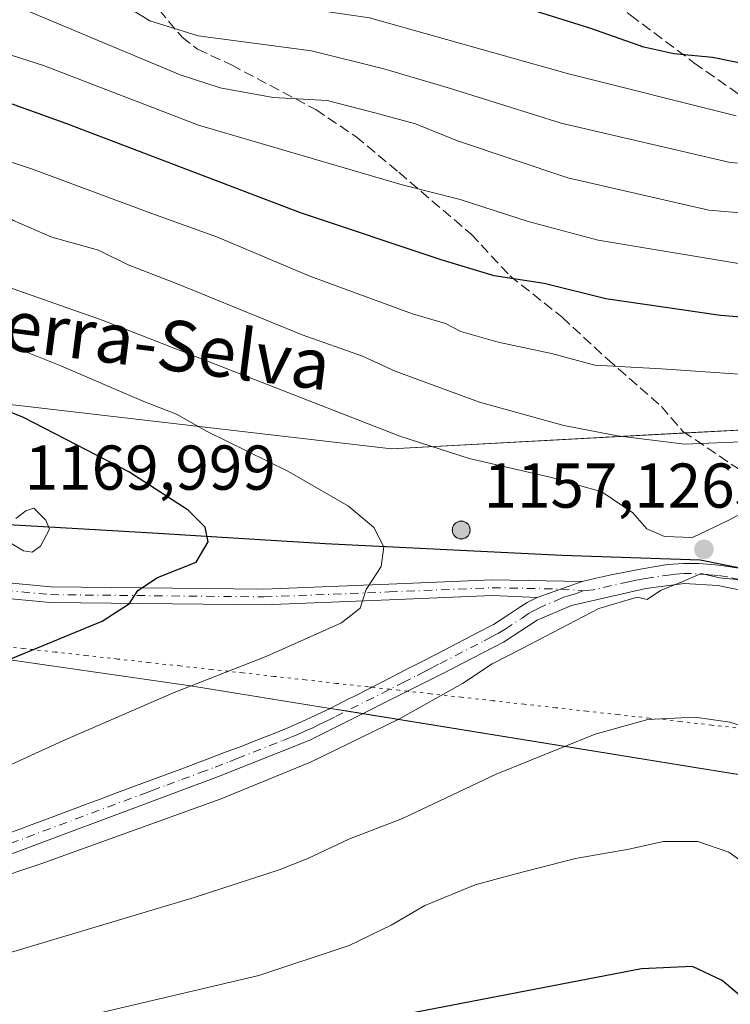
# Model space of a CAD drawing. Units: metres. Extents: x 655879 to 659358, y 4700126 to 4702489.
# Drawn here: x 656572 to 656685, y 4700341 to 4700497 of the extents above; entities that cross this region are included whole.
import ezdxf
from ezdxf.enums import TextEntityAlignment as Align

# ---------------------------------------------------------------- set-up
doc = ezdxf.new("R2010")
doc.units = ezdxf.units.M
doc.header["$MEASUREMENT"] = 0
for name, pattern in [('DGN Style 3', [2.307223458686699, 1.648016756204785, -0.6592067024819142]), ('DGN Style 4', [2.6384748266838614, 1.318413404963828, -0.6592067024819142, 0.001648016756204785, -0.6592067024819142]), ('DGN Style 5', [1.1536117293433497, 0.4944050268614355, -0.6592067024819142])]:
    doc.linetypes.add(name, pattern=pattern)
for name, color, linetype, lineweight in [('Aerogenerador Cxs', 7, 'Continuous', 0), ('Arbolado forestal CxS', 92, 'Continuous', 0), ('Comarca', 135, 'Continuous', 13), ('Comarca CxS', 21, 'Continuous', 0), ('Comunidad autónoma', 142, 'Continuous', 30), ('Comunidad Autónoma CxS', 142, 'Continuous', 0), ('Curva de nivel maestra', 30, 'Continuous', 30), ('Curva de nivel normal', 30, 'Continuous', 0), ('Instalación de energía eléctrica Cxs', 135, 'Continuous', 0), ('Matorral CxS', 135, 'Continuous', 0), ('Municipio', 91, 'Continuous', 13), ('Municipio CxS', 4, 'Continuous', 0), ('Núcleo urbano CxS', 7, 'Continuous', 0), ('Pista no pavimentada Cxs', 111, 'Continuous', 0), ('Pista no pavimentada eje', 91, 'DGN Style 4', 0), ('Provincia', 7, 'Continuous', 0), ('Provincia CxS', 1, 'Continuous', 0), ('Punto de cota en construcción elevada', 7, 'Continuous', 0), ('Punto de cota en terreno', 7, 'Continuous', 0), ('Rótulo de punto de cota en construcción', 7, 'Continuous', 0), ('Senda', 7, 'DGN Style 3', 0), ('Texto cartográfico', 7, 'Continuous', 0), ('Vía pecuaria eje', 92, 'DGN Style 5', 0)]:
    doc.layers.add(name, color=color, linetype=linetype, lineweight=lineweight)
doc.styles.add('Style-Arial', font='txt')

# ---------------------------------------------------------------- blocks, each defined once
blk = doc.blocks.new('*U7')
at = {"layer": 'Matorral CxS', "color": 135, "linetype": 'Continuous', "lineweight": 0}
blk.add_polyline3d([(655948.3519000001, 4700418.4507, 1118.256500000003), (656323.0027000001, 4700431.150699999, 1111.992899999997), (656599.2281, 4700391.463099999, 1120.854300000006), (656824.6536999998, 4700354.9505, 1122.439199999993)], dxfattribs=at)
blk = doc.blocks.new('*U11')
at = {"layer": 'Núcleo urbano CxS', "color": 7, "linetype": 'Continuous', "lineweight": 0}
blk.add_polyline3d([(656824.6536999998, 4700354.9505, 1122.439199999993), (656599.2281, 4700391.463099999, 1120.854300000006), (656323.0027000001, 4700431.150699999, 1111.992899999997), (655948.3519000001, 4700418.4507, 1118.256500000003), (655923.9126000004, 4700417.036800001, 1115.050499999998), (655922.5180000003, 4700479.426999999, 1114.266199999998), (655929.2500999998, 4700479.830900001, 1114.935599999997), (655974.8667000001, 4700479.830700001, 1119.841100000005), (656032.7648999998, 4700478.0759, 1123.714300000007), (656080.8651000002, 4700474.2753, 1127.643299999996), (656115.2260999996, 4700490.356899999, 1121.231100000005), (656162.5970999999, 4700486.8475, 1118.920199999993), (656213.4773000004, 4700485.092700001, 1115.556599999996), (656278.3932999996, 4700481.583500001, 1113.823300000004), (656346.8183000004, 4700472.810500001, 1116.488400000002), (656408.2253000002, 4700472.8103, 1118.661399999997), (656446.8239000002, 4700458.7739, 1125.656000000003), (656495.9495000001, 4700442.983300001, 1130.502600000007), (656555.6020999998, 4700437.719500001, 1126.179699999993), (656631.0449000001, 4700428.9465, 1115.350200000001), (656695.9611000001, 4700432.4553, 1108.257400000002)], dxfattribs=at)
blk = doc.blocks.new('5PATER')
at = {"layer": 'Punto de cota en terreno', "linetype": 'Continuous', "lineweight": 0}
h = blk.add_hatch(color=51, dxfattribs=at)
edge = h.paths.add_edge_path()
edge.add_ellipse((0, 0), major_axis=(-0.1095731443231308, -0.1110710700762829), ratio=0.9994222409660322, start_angle=0, end_angle=360)
blk = doc.blocks.new('5PANOT')
at = {"layer": 'Punto de cota en terreno', "linetype": 'Continuous', "lineweight": 0}
h = blk.add_hatch(color=1, dxfattribs=at)
edge = h.paths.add_edge_path()
edge.add_arc((0, 0), 0.1559999991919335, 270, 630)

msp = doc.modelspace()

# ---------------------------------------------------------------- linework, layer by layer
at = {"layer": 'Aerogenerador Cxs', "color": 7, "linetype": 'Continuous', "lineweight": 0}
msp.add_polyline3d([(656642.0811999999, 4700417.506999999, 1140.356199999995), (656642.3243000006, 4700417.4857, 1141.024799999999), (656642.5599999997, 4700417.422599999, 1141.349799999996), (656642.7812000001, 4700417.319399999, 1140.714999999997), (656642.9811000006, 4700417.179500001, 1140.215100000001), (656643.1536999998, 4700417.006899999, 1139.866299999994), (656643.2936000006, 4700416.807, 1139.679499999998), (656643.3968000002, 4700416.5858, 1139.6587), (656643.4599000001, 4700416.350099999, 1139.803799999994), (656643.4812000003, 4700416.107000001, 1140.107399999994), (656643.4599000001, 4700415.8639, 1140.558300000004), (656643.3968000002, 4700415.6282, 1141.139800000004), (656643.2936000006, 4700415.407000001, 1141.832800000004), (656643.1536999998, 4700415.2071, 1142.613500000007), (656642.9811000006, 4700415.034499999, 1143.458499999993), (656642.7812000001, 4700414.8946, 1144.341100000005), (656642.5599999997, 4700414.791400001, 1145.236099999995), (656642.3243000006, 4700414.7283, 1145.231199999995), (656642.0811999999, 4700414.707000001, 1144.851899999994), (656641.8381000003, 4700414.7283, 1144.404500000004), (656641.6024000002, 4700414.791400001, 1143.893599999996), (656641.3811999997, 4700414.8946, 1143.326199999996), (656641.1813000003, 4700415.034499999, 1142.714099999997), (656641.0087000001, 4700415.2071, 1142.072100000005), (656640.8688000003, 4700415.407000001, 1141.420400000003), (656640.7655999997, 4700415.6282, 1140.781199999998), (656640.7024999997, 4700415.8639, 1140.180699999997), (656640.6812000005, 4700416.107000001, 1139.644700000005), (656640.7024999997, 4700416.350099999, 1139.198999999993), (656640.7655999997, 4700416.5858, 1138.865999999995), (656640.8688000003, 4700416.807, 1138.664399999994), (656641.0087000001, 4700417.006899999, 1138.605800000005), (656641.1813000003, 4700417.179500001, 1138.695600000006), (656641.3811999997, 4700417.319399999, 1138.931100000002), (656641.6024000002, 4700417.422599999, 1139.301500000002), (656641.8381000003, 4700417.4857, 1139.789999999994)], close=True, dxfattribs=at)
msp.add_polyline3d([(656642.0811999999, 4700417.506999999, 1140.356199999995), (656642.3243000006, 4700417.4858, 1141.024600000004), (656642.5599999997, 4700417.422599999, 1141.349799999996), (656642.7812000001, 4700417.319499999, 1140.714900000006), (656642.9811000006, 4700417.179500001, 1140.215100000001), (656643.1535999998, 4700417.006899999, 1139.866699999999), (656643.2936000006, 4700416.807, 1139.679499999998), (656643.3967000004, 4700416.585899999, 1139.658899999995), (656643.4599000001, 4700416.350099999, 1139.803799999994), (656643.4812000003, 4700416.107000001, 1140.107399999994), (656643.4599000001, 4700415.8639, 1140.558300000004), (656643.3967000004, 4700415.6282, 1141.140100000004), (656643.2936000006, 4700415.407000001, 1141.832800000004), (656643.1535999998, 4700415.2071, 1142.613899999997), (656642.9811000006, 4700415.034600001, 1143.458299999999), (656642.7812000001, 4700414.8946, 1144.341100000005), (656642.5599999997, 4700414.7915, 1145.236000000004), (656642.3243000006, 4700414.7283, 1145.231199999995), (656642.0811999999, 4700414.707000001, 1144.851899999994), (656641.8381000003, 4700414.7283, 1144.404500000004), (656641.6023000004, 4700414.7915, 1143.893299999996), (656641.3811999997, 4700414.8946, 1143.326199999996), (656641.1813000003, 4700415.034600001, 1142.713900000002), (656641.0087000001, 4700415.2071, 1142.072100000005), (656640.8687000005, 4700415.407000001, 1141.420199999993), (656640.7655999997, 4700415.6282, 1140.781199999998), (656640.7023999998, 4700415.8639, 1140.180500000002), (656640.6812000005, 4700416.107000001, 1139.644700000005), (656640.7023999998, 4700416.350099999, 1139.198699999994), (656640.7655999997, 4700416.585899999, 1138.8658), (656640.8687000005, 4700416.807, 1138.664199999999), (656641.0087000001, 4700417.006899999, 1138.605800000005), (656641.1813000003, 4700417.179500001, 1138.695600000006), (656641.3811999997, 4700417.319499999, 1138.930900000007), (656641.6023000004, 4700417.422599999, 1139.301300000007), (656641.8381000003, 4700417.4858, 1139.789799999999), (656642.0811999999, 4700417.506999999, 1140.356199999995)], dxfattribs=at)
at = {"layer": 'Arbolado forestal CxS', "color": 92, "linetype": 'Continuous', "lineweight": 0}
for points in [[(656695.9611000001, 4700432.4553, 1108.257400000002), (656631.0449000001, 4700428.9465, 1115.350200000001), (656555.6020999998, 4700437.719500001, 1126.179699999993), (656495.9495000001, 4700442.983300001, 1130.502600000007), (656446.8239000002, 4700458.7739, 1125.656000000003), (656408.2253000002, 4700472.8103, 1118.661399999997), (656346.8183000004, 4700472.810500001, 1116.488400000002), (656278.3932999996, 4700481.583500001, 1113.823300000004), (656213.4773000004, 4700485.092700001, 1115.556599999996), (656162.5970999999, 4700486.8475, 1118.920199999993), (656115.2260999996, 4700490.356899999, 1121.231100000005), (656080.8651000002, 4700474.2753, 1127.643299999996), (656090.5314999997, 4700498.474300001, 1116.524699999994), (656091.4757000003, 4700519.2301, 1104.346799999999), (656085.8151000004, 4700546.5891, 1086.746400000004), (656084.8722999999, 4700564.515100001, 1076.6054), (656083.9285000004, 4700584.327099999, 1063.9231), (656073.5519000003, 4700607.9123, 1047.439899999998), (656064.1173, 4700643.763300001, 1026.596399999995)], [(657075.2188999997, 4700342.0459, 1122.256599999993), (657076.6842999998, 4700369.291300001, 1113.041599999997), (657043.3491000002, 4700376.3093, 1117.592000000004), (656955.6249000002, 4700386.8367, 1128.059599999993), (656897.7269000001, 4700393.8551, 1125.454400000003), (656832.8108999999, 4700407.8915, 1119.545800000007), (656764.3859000001, 4700414.9099, 1116.786699999997), (656695.9611000001, 4700432.4553, 1108.257400000002), (656631.0449000001, 4700428.9465, 1115.350200000001), (656555.6020999998, 4700437.719500001, 1126.179699999993), (656495.9495000001, 4700442.983300001, 1130.502600000007), (656446.8239000002, 4700458.7739, 1125.656000000003), (656408.2253000002, 4700472.8103, 1118.661399999997), (656346.8183000004, 4700472.810500001, 1116.488400000002), (656278.3932999996, 4700481.583500001, 1113.823300000004), (656213.4773000004, 4700485.092700001, 1115.556599999996), (656162.5970999999, 4700486.8475, 1118.920199999993), (656115.2260999996, 4700490.356899999, 1121.231100000005), (656080.8651000002, 4700474.2753, 1127.643299999996)]]:
    msp.add_polyline3d(points, dxfattribs=at)
at = {"layer": 'Comarca', "color": 135, "linetype": 'Continuous', "lineweight": 13, "flags": 128}
msp.add_lwpolyline([(656723.6960000022, 4700402.580100001), (656679.8870000015, 4700411.3241), (656657.9830000015, 4700412.070100001), (656620.5229999999, 4700413.915100002), (656602.5460000009, 4700415.020099999), (656594.0620000011, 4700415.541099999), (656587.7630000011, 4700415.928099999), (656552.0770000014, 4700417.964100001), (656518.5500000003, 4700420.0761), (656485.8010000013, 4700425.3981), (656453.4500000004, 4700430.224099998), (656420.4930000014, 4700437.829100001), (656391.6409999998, 4700444.434100002), (656360.6339999997, 4700450.8351), (656327.4929999999, 4700452.835100003), (656297.3140000015, 4700453.794100001), (656264.9850000006, 4700454.423100002), (656234.289, 4700455.618100001), (656205.2260000019, 4700457.382099999), (656172.792000002, 4700457.370100002)], dxfattribs=at)
at = {"layer": 'Comarca CxS', "color": 21, "linetype": 'Continuous', "lineweight": 0, "flags": 128}
msp.add_lwpolyline([(656723.6959999994, 4700402.58005), (656679.8870000008, 4700411.324050002), (656657.9830000009, 4700412.070050002), (656620.5229999993, 4700413.915050001), (656602.5460000003, 4700415.020049999), (656594.0620000005, 4700415.541049998), (656587.7630000005, 4700415.928049999), (656552.0769999988, 4700417.964050001), (656518.5499999997, 4700420.07605), (656485.8010000007, 4700425.398049999), (656453.4500000001, 4700430.22405), (656420.4930000008, 4700437.829050001), (656391.6409999992, 4700444.434050002), (656360.6339999991, 4700450.835050002), (656327.4929999993, 4700452.835050002), (656297.314000001, 4700453.794050001), (656264.9850000001, 4700454.423050002), (656234.2889999994, 4700455.618050002), (656205.2259999991, 4700457.38205), (656172.7920000014, 4700457.370050001)], dxfattribs=at)
at = {"layer": 'Comunidad autónoma', "color": 142, "linetype": 'Continuous', "lineweight": 30, "flags": 128}
msp.add_lwpolyline([(656723.6960000022, 4700402.580100001), (656679.8870000015, 4700411.3241), (656657.9830000015, 4700412.070100001), (656620.5229999999, 4700413.915100002), (656602.5460000009, 4700415.020099999), (656594.0620000011, 4700415.541099999), (656587.7630000011, 4700415.928099999), (656552.0770000014, 4700417.964100001), (656518.5500000003, 4700420.0761), (656485.8010000013, 4700425.3981), (656453.4500000004, 4700430.224099998), (656420.4930000014, 4700437.829100001), (656391.6409999998, 4700444.434100002), (656360.6339999997, 4700450.8351), (656327.4929999999, 4700452.835100003), (656297.3140000015, 4700453.794100001), (656264.9850000006, 4700454.423100002), (656234.289, 4700455.618100001), (656205.2260000019, 4700457.382099999), (656172.792000002, 4700457.370100002)], dxfattribs=at)
at = {"layer": 'Comunidad Autónoma CxS', "color": 142, "linetype": 'Continuous', "lineweight": 0, "flags": 128}
msp.add_lwpolyline([(656723.6959999994, 4700402.58005), (656679.8870000008, 4700411.324050002), (656657.9830000009, 4700412.070050002), (656620.5229999993, 4700413.915050001), (656602.5460000003, 4700415.020049999), (656594.0620000005, 4700415.541049998), (656587.7630000005, 4700415.928049999), (656552.0769999988, 4700417.964050001), (656518.5499999997, 4700420.07605), (656485.8010000007, 4700425.398049999), (656453.4500000001, 4700430.22405), (656420.4930000008, 4700437.829050001), (656391.6409999992, 4700444.434050002), (656360.6339999991, 4700450.835050002), (656327.4929999993, 4700452.835050002), (656297.314000001, 4700453.794050001), (656264.9850000001, 4700454.423050002), (656234.2889999994, 4700455.618050002), (656205.2259999991, 4700457.38205), (656172.7920000014, 4700457.370050001)], dxfattribs=at)
at = {"layer": 'Curva de nivel maestra', "color": 30, "linetype": 'Continuous', "lineweight": 30, "flags": 128}
for points, elevation in [([(656688.8899999997, 4700489.460100001), (656681.8399999999, 4700490.880100001), (656675.7300000006, 4700491.4801), (656671, 4700492.520099999), (656662.4500000002, 4700495.550100001), (656644.8399999999, 4700501.040100001), (656638.25, 4700503.390100001), (656634.1299999999, 4700504.3201), (656628.2100000001, 4700505.9101), (656623.7699999996, 4700506.300100001), (656614.54, 4700505.780099999), (656604.4000000004, 4700507.380100001), (656592.1200000001, 4700512.780099999), (656583.0300000003, 4700518.3201), (656578.0300000003, 4700522.380100001), (656574.3499999996, 4700524.4001), (656561.9600000001, 4700527.7301), (656532.6299999999, 4700534.0801), (656516.6299999999, 4700536.860099999), (656495.79, 4700540.7501), (656470.9299999997, 4700545.620100001)], 1075), ([(656709.0599999997, 4700447.9801), (656683.1200000001, 4700450.040100001), (656664.9500000002, 4700452.690099999), (656655.2300000006, 4700455.110099999), (656647.2999999998, 4700456.3201), (656638.8799999999, 4700458.880100001), (656616.6200000001, 4700466.3101), (656579.6100000005, 4700480.380100001), (656562.9000000004, 4700486.4001), (656548.4199999999, 4700490.100099999), (656517.54, 4700496.040100001), (656472.4800000006, 4700503.6801)], 1100), ([(656486.4100000003, 4700371.360099999), (656494.4800000006, 4700371.5601), (656506.5999999996, 4700372.9801), (656519.3700000001, 4700376.530099999), (656544.29, 4700386.390100001), (656559.9600000001, 4700392.130100001), (656567.1100000005, 4700394.270099999), (656585.2000000002, 4700401.670100001), (656589.5599999997, 4700404.4901), (656590.8600000005, 4700406.540100001), (656593.9900000002, 4700408.5801), (656600.0800000001, 4700411.020099999), (656602.0199999996, 4700414.2401), (656601.5199999996, 4700416.540100001), (656598.8099999997, 4700419.2301), (656589.4400000004, 4700425.340100001), (656572.7800000003, 4700433.9001), (656556.9500000002, 4700440.2601), (656536.8200000003, 4700446.9101), (656529.4000000004, 4700448.640100001), (656523.6299999999, 4700449.210100001), (656507.7800000003, 4700452.690099999), (656475.5899999999, 4700457.6601)], 1125), ([(656686.8200000003, 4700341.9301), (656683.3799999999, 4700344.800100001), (656678.6900000004, 4700347.020099999), (656670.6200000001, 4700346.6801), (656629.5099999999, 4700338.7601)], 1100)]:
    msp.add_lwpolyline(points, dxfattribs=dict(at, elevation=elevation))
at = {"layer": 'Curva de nivel normal', "color": 30, "linetype": 'Continuous', "lineweight": 0, "flags": 128}
for points, elevation in [([(656685.6200000001, 4700481.630100001), (656659.0599999997, 4700488.300100001), (656627.5700000003, 4700497.140100001), (656610.54, 4700499.630100001), (656599.7699999996, 4700502.100099999), (656592.0599999997, 4700506.1601), (656587.7000000002, 4700508.2401), (656585.3399999999, 4700508.4301), (656581.7100000001, 4700509.920100001), (656570.9600000001, 4700515.530099999), (656556.4400000004, 4700520.350099999), (656529.4699999997, 4700526.370100001), (656493.6299999999, 4700533.170100001), (656481.7000000002, 4700536.1501), (656477.75, 4700536.840100001)], 1080), ([(656706.1699999999, 4700472.6501), (656684.6699999999, 4700474.2401), (656657.8899999997, 4700480.470100001), (656640.3700000001, 4700485.9801), (656629.8200000003, 4700489.0701), (656618.3600000005, 4700491.940099999), (656600.4100000003, 4700494.3201), (656592.75, 4700496.6601), (656586.0199999996, 4700500.9301), (656573.5300000003, 4700506.7301), (656559.1699999999, 4700511.9001), (656544.5800000001, 4700515.540100001), (656531.79, 4700518.610099999), (656521.4900000002, 4700520.0101), (656513.0599999997, 4700521.800100001), (656507.3099999997, 4700523.7301), (656500.4800000006, 4700524.0001), (656488.9800000006, 4700525.540100001), (656484.7100000001, 4700526.780099999), (656481.5999999996, 4700529.120100001), (656478.0300000003, 4700529.880100001)], 1085), ([(656705.5599999997, 4700464.6801), (656681.2699999996, 4700466.7301), (656658.9600000001, 4700471.8301), (656641.4800000006, 4700477.720100001), (656634.8399999999, 4700480.390100001), (656627.6200000001, 4700482.360099999), (656620.8600000005, 4700484.0601), (656612.2999999998, 4700484.540100001), (656603.8799999999, 4700486.0701), (656597.5800000001, 4700488.1601), (656571.8499999996, 4700498.9001), (656551.1100000005, 4700505.620100001), (656527.9000000004, 4700510.610099999), (656517.2999999998, 4700512.530099999), (656511.4600000001, 4700514.030099999), (656506.0599999997, 4700514.620100001), (656494.5599999997, 4700516.790100001), (656474.5499999998, 4700520.140100001)], 1090), ([(656688.2000000002, 4700457.920100001), (656663.7699999996, 4700461.960100001), (656652.6500000004, 4700464.940099999), (656641.9299999997, 4700468.420100001), (656632.7400000002, 4700470.710100001), (656600.4800000006, 4700480.200099999), (656575.9000000004, 4700489.590100001), (656552.3899999997, 4700497.090100001), (656527.0800000001, 4700502.770099999), (656515.5300000003, 4700505.5701), (656508.7000000002, 4700506.1801), (656502.3600000005, 4700507.2601), (656493.8799999999, 4700508.440099999), (656476.6500000004, 4700511.5801)], 1095), ([(656698.4100000003, 4700439.920100001), (656673.7699999996, 4700441.610099999), (656663.2300000006, 4700442.170100001), (656656.3799999999, 4700444.040100001), (656647.9000000004, 4700445.840100001), (656642.0300000003, 4700447.540100001), (656639.5999999996, 4700448.780099999), (656634.3700000001, 4700450.300100001), (656618.0899999999, 4700456.290100001), (656603.4800000006, 4700462.470100001), (656592.9000000004, 4700466.270099999), (656574.2000000002, 4700473.220100001), (656553.0999999996, 4700480.100099999), (656531.9600000001, 4700484.940099999), (656515.7699999996, 4700487.920100001), (656509.1100000005, 4700489.290100001), (656498.4100000003, 4700490.640100001), (656479.6900000004, 4700493.920100001), (656470.1900000004, 4700496.420100001)], 1105), ([(656687.7400000002, 4700430.130100001), (656677.4500000002, 4700429.700099999), (656666.7999999998, 4700431.0101), (656658.3300000001, 4700432.6501), (656644.9600000001, 4700436.360099999), (656631.6200000001, 4700441.2401), (656626.4299999997, 4700443.600099999), (656616.8899999997, 4700446.9801), (656597.2300000006, 4700455.020099999), (656589.3399999999, 4700458.0601), (656584.6299999999, 4700460.4101), (656577.2199999997, 4700462.460100001), (656571.1600000003, 4700465.0701), (656569.0999999996, 4700466.280099999), (656567.29, 4700466.2301), (656564.7000000002, 4700466.860099999), (656556.9400000004, 4700469.530099999), (656540.04, 4700474.1601), (656527.2999999998, 4700477.4301), (656504.0999999996, 4700480.470100001), (656489.4600000001, 4700483.360099999), (656483.0999999996, 4700485.6601), (656477.2999999998, 4700485.0701)], 1110), ([(656689.2199999997, 4700420.220100001), (656684.4400000004, 4700417.6601), (656678.7000000002, 4700414.9001), (656674.2599999999, 4700415.100099999), (656671.4800000006, 4700416.3201), (656669.2599999999, 4700418.800100001), (656664.3600000005, 4700422.140100001), (656656.3600000005, 4700424.4301), (656643.3300000001, 4700427.450099999), (656632.3600000005, 4700430.950099999), (656585.3700000001, 4700449.280099999), (656547.3899999997, 4700462.630100001), (656518.7300000006, 4700469.290100001), (656497.9800000006, 4700472.550100001), (656478.7599999999, 4700475.920100001), (656471.3600000005, 4700476.3201), (656466.9800000006, 4700476.8101), (656458.6600000003, 4700478.5601), (656438.0499999998, 4700480.7501), (656405.7400000002, 4700480.4301), (656369.6600000003, 4700477.0601), (656349.5, 4700476.3201)], 1115), ([(656560.6200000001, 4700374.360099999), (656578.9600000001, 4700382.7601), (656596.6200000001, 4700390.4001), (656611.29, 4700396.140100001), (656623.0999999996, 4700401.440099999), (656626.0599999997, 4700403.7301), (656627.04, 4700406.6801), (656629.4100000003, 4700410.340100001), (656629.8099999997, 4700413.420100001), (656628.2199999997, 4700416.4801), (656624.2400000002, 4700419.860099999), (656614.6399999997, 4700425.4001), (656601.7100000001, 4700431.770099999), (656596.9600000001, 4700434.4301), (656591.7999999998, 4700436.440099999), (656578.4299999997, 4700442.200099999), (656558.2999999998, 4700450.220100001)], 1120), ([(656570.9299999997, 4700413.9301), (656572.7599999999, 4700412.8301), (656574.1500000004, 4700412.620100001), (656575.4600000001, 4700413.5601), (656576.8799999999, 4700416.220100001), (656576.2800000003, 4700417.6801), (656574.3700000001, 4700419.5801), (656573.1399999997, 4700419.140100001), (656571.5199999996, 4700417.920100001)], 1130), ([(656508.5599999997, 4700340.3301), (656534.5199999996, 4700349.5701), (656575.4900000002, 4700363.280099999), (656603.8799999999, 4700373.520099999), (656618.2000000002, 4700379.380100001), (656632.29, 4700386.2301), (656642.29, 4700391.8301), (656646.9600000001, 4700394.950099999), (656651.7199999997, 4700397.350099999), (656663.8899999997, 4700403.700099999), (656669.9100000003, 4700405.4801), (656671.5, 4700405.090100001), (656673.6200000001, 4700406.520099999), (656677.1600000003, 4700407.950099999), (656680.0700000003, 4700409.200099999), (656682.9600000001, 4700408.550100001), (656691.7800000003, 4700407.700099999)], 1115), ([(656506.0099999999, 4700325.210100001), (656551.0599999997, 4700343.380100001), (656599.7599999999, 4700357.970100001), (656613.2300000006, 4700362.350099999), (656617.7800000003, 4700364.120100001), (656624.2599999999, 4700367.170100001), (656632.7800000003, 4700370.460100001), (656647.6200000001, 4700377.4801), (656663.29, 4700383.780099999), (656671.6500000004, 4700386.130100001), (656679.0599999997, 4700386.4901), (656684.6299999999, 4700385.710100001), (656688.2199999997, 4700384.5701)], 1110), ([(656689.0199999996, 4700361.780099999), (656684.4400000004, 4700365.1501), (656679.5499999998, 4700366.800100001), (656674.0800000001, 4700366.8201), (656668.5999999996, 4700365.610099999), (656660.1500000004, 4700364.140100001), (656650.5, 4700361.640100001), (656644.29, 4700359.9801), (656636.29, 4700356.6601), (656630.9699999997, 4700353.5801), (656624.3300000001, 4700350.340100001), (656610, 4700345.600099999), (656581.7400000002, 4700338.9801)], 1105)]:
    msp.add_lwpolyline(points, dxfattribs=dict(at, elevation=elevation))
at = {"layer": 'Instalación de energía eléctrica Cxs', "color": 135, "linetype": 'Continuous', "lineweight": 0, "extrusion": (-0.01951851393248826, 0.3947118704797314, 0.9185976088126176), "elevation": 1843517.746716965, "flags": 128}
msp.add_lwpolyline([(-888028.9365726196, -4282304.223963938), (-888047.3775570814, -4282304.316070559), (-888050.776599833, -4282303.169798592)], dxfattribs=at)
at = {"layer": 'Instalación de energía eléctrica Cxs', "color": 135, "linetype": 'Continuous', "lineweight": 0, "extrusion": (-0.1423024905905582, -0.9852442664146058, 0.09509856291695162), "elevation": -4724362.893737194, "flags": 128}
msp.add_lwpolyline([(-22044.42059111327, 452447.0845318379), (-22066.79691122635, 452451.1165053), (-22274.72910939856, 452449.498572605)], dxfattribs=at)
at = {"layer": 'Instalación de energía eléctrica Cxs', "color": 135, "linetype": 'Continuous', "lineweight": 0, "extrusion": (0.1129915609173802, -0.01830061857275024, 0.9934273977102247), "elevation": -10718.26588730671, "flags": 128}
msp.add_lwpolyline([(4744904.756247083, 102774.0425308293), (4744904.756247084, 102776.6774205841)], dxfattribs=at)
at = {"layer": 'Instalación de energía eléctrica Cxs', "color": 135, "linetype": 'Continuous', "lineweight": 0, "extrusion": (0.03728624336459201, -0.00603986954434096, 0.9992863733843486), "elevation": -2791.376717062172, "flags": 128}
msp.add_lwpolyline([(4744902.53334092, 103393.1633189711), (4744902.53334092, 103395.7842897075)], dxfattribs=at)
at = {"layer": 'Instalación de energía eléctrica Cxs', "color": 135, "linetype": 'Continuous', "lineweight": 0, "extrusion": (0.0251767770194585, -0.004077938283406541, 0.9996746972481945), "elevation": -1520.503427959484, "flags": 128}
msp.add_lwpolyline([(4744903.976767495, 103241.2514603505), (4744903.976767496, 103353.4142421195)], dxfattribs=at)
at = {"layer": 'Instalación de energía eléctrica Cxs', "color": 135, "linetype": 'Continuous', "lineweight": 0}
for points in [[(656824.6536999998, 4700354.9505, 1123.579400000003), (656599.2281, 4700391.463099999, 1120.423500000004), (656323.0027000001, 4700431.150699999, 1111.609800000006), (655948.3519000001, 4700418.4507, 1117.680200000003), (655923.9126000004, 4700417.036800001, 1114.7408), (655922.5180000003, 4700479.426999999, 1115.059899999993), (655929.2500999998, 4700479.830900001, 1115.705900000001), (655974.8667000001, 4700479.830700001, 1120.646200000003), (656032.7648999998, 4700478.0759, 1124.438800000004), (656080.8651000002, 4700474.2753, 1128.273799999995), (656115.2260999996, 4700490.356899999, 1122.106299999999), (656162.5970999999, 4700486.8475, 1119.485400000005), (656213.4773000004, 4700485.092700001, 1116.497099999993), (656278.3932999996, 4700481.583500001, 1114.610499999995), (656346.8183000004, 4700472.810500001, 1117.691600000006), (656408.2253000002, 4700472.8103, 1119.487899999993), (656446.8239000002, 4700458.7739, 1126.613100000002), (656495.9495000001, 4700442.983300001, 1131.411399999997), (656555.6020999998, 4700437.719500001, 1126.805200000003), (656631.0449000001, 4700428.9465, 1115.911800000002), (656695.9611000001, 4700432.4553, 1109.288199999995)], [(656543.0174000004, 4700438.83, 1128.233300000007), (656555.6020999998, 4700437.719500001, 1126.805200000003), (656631.0449000001, 4700428.9465, 1115.911800000002), (656677.5467999997, 4700431.460000001, 1109.324600000007)]]:
    msp.add_polyline3d(points, dxfattribs=at)
at = {"layer": 'Matorral CxS', "color": 135, "linetype": 'Continuous', "lineweight": 0}
msp.add_polyline3d([(657075.2188999997, 4700342.0459, 1122.256599999993), (657056.4291000003, 4700313.6755, 1117.953800000003), (656967.5289000003, 4700316.850500001, 1135.157099999997), (656824.6536999998, 4700354.9505, 1122.439199999993), (656599.2281, 4700391.463099999, 1120.854300000006), (656323.0027000001, 4700431.150699999, 1111.992899999997), (655948.3519000001, 4700418.4507, 1118.256500000003), (655923.9126000004, 4700417.036800001, 1115.050499999998)], dxfattribs=at)
at = {"layer": 'Municipio', "color": 91, "linetype": 'Continuous', "lineweight": 13, "flags": 128}
msp.add_lwpolyline([(656723.6960000022, 4700402.580100001), (656679.8870000015, 4700411.3241), (656657.9830000015, 4700412.070100001), (656620.5229999999, 4700413.915100002), (656602.5460000009, 4700415.020099999), (656594.0620000011, 4700415.541099999), (656587.7630000011, 4700415.928099999), (656552.0770000014, 4700417.964100001), (656518.5500000003, 4700420.0761), (656485.8010000013, 4700425.3981), (656453.4500000004, 4700430.224099998), (656420.4930000014, 4700437.829100001), (656391.6409999998, 4700444.434100002), (656360.6339999997, 4700450.8351), (656327.4929999999, 4700452.835100003), (656297.3140000015, 4700453.794100001), (656264.9850000006, 4700454.423100002), (656234.289, 4700455.618100001), (656205.2260000019, 4700457.382099999), (656172.792000002, 4700457.370100002)], dxfattribs=at)
at = {"layer": 'Municipio CxS', "color": 4, "linetype": 'Continuous', "lineweight": 0, "flags": 128}
msp.add_lwpolyline([(656723.6959999994, 4700402.58005), (656679.8870000008, 4700411.324050002), (656657.9830000009, 4700412.070050002), (656620.5229999993, 4700413.915050001), (656602.5460000003, 4700415.020049999), (656594.0620000005, 4700415.541049998), (656587.7630000005, 4700415.928049999), (656552.0769999988, 4700417.964050001), (656518.5499999997, 4700420.07605), (656485.8010000007, 4700425.398049999), (656453.4500000001, 4700430.22405), (656420.4930000008, 4700437.829050001), (656391.6409999992, 4700444.434050002), (656360.6339999991, 4700450.835050002), (656327.4929999993, 4700452.835050002), (656297.314000001, 4700453.794050001), (656264.9850000001, 4700454.423050002), (656234.2889999994, 4700455.618050002), (656205.2259999991, 4700457.38205), (656172.7920000014, 4700457.370050001)], dxfattribs=at)
at = {"layer": 'Núcleo urbano CxS', "color": 7, "linetype": 'Continuous', "lineweight": 0}
for points in [[(657075.2188999997, 4700342.0459, 1122.256599999993), (657076.6842999998, 4700369.291300001, 1113.041599999997), (657043.3491000002, 4700376.3093, 1117.592000000004), (656955.6249000002, 4700386.8367, 1128.059599999993), (656897.7269000001, 4700393.8551, 1125.454400000003), (656832.8108999999, 4700407.8915, 1119.545800000007), (656764.3859000001, 4700414.9099, 1116.786699999997), (656695.9611000001, 4700432.4553, 1108.257400000002), (656631.0449000001, 4700428.9465, 1115.350200000001), (656555.6020999998, 4700437.719500001, 1126.179699999993), (656495.9495000001, 4700442.983300001, 1130.502600000007), (656446.8239000002, 4700458.7739, 1125.656000000003), (656408.2253000002, 4700472.8103, 1118.661399999997), (656346.8183000004, 4700472.810500001, 1116.488400000002), (656278.3932999996, 4700481.583500001, 1113.823300000004), (656213.4773000004, 4700485.092700001, 1115.556599999996), (656162.5970999999, 4700486.8475, 1118.920199999993), (656115.2260999996, 4700490.356899999, 1121.231100000005), (656080.8651000002, 4700474.2753, 1127.643299999996)], [(657075.2188999997, 4700342.0459, 1122.256599999993), (657056.4291000003, 4700313.6755, 1117.953800000003), (656967.5289000003, 4700316.850500001, 1135.157099999997), (656824.6536999998, 4700354.9505, 1122.439199999993), (656599.2281, 4700391.463099999, 1120.854300000006), (656323.0027000001, 4700431.150699999, 1111.992899999997), (655948.3519000001, 4700418.4507, 1118.256500000003), (655923.9126000004, 4700417.036800001, 1115.050499999998)]]:
    msp.add_polyline3d(points, dxfattribs=at)
at = {"layer": 'Pista no pavimentada Cxs', "color": 111, "linetype": 'Continuous', "lineweight": 0, "extrusion": (0.01686149458388065, 0.005960894564480893, 0.9998400660787649), "elevation": 40206.60041573679, "flags": 128}
msp.add_lwpolyline([(4212762.723478843, -2185418.417210728), (4212762.723478843, -2185410.885395271)], dxfattribs=at)
msp.add_lwpolyline([(4212762.723478843, -2185418.417210728), (4212762.723478843, -2185410.885395271)], dxfattribs=at)
at = {"layer": 'Pista no pavimentada Cxs', "color": 111, "linetype": 'Continuous', "lineweight": 0}
for points in [[(656353.3492999999, 4700454.666099999, 1124.953899999993), (656369.7701000003, 4700451.2601, 1119.999800000005), (656377.6601, 4700449.470100001, 1120.966100000005), (656389.2200999996, 4700446.0601, 1122.973400000003), (656415.0000999998, 4700439.220100001, 1131.103099999993), (656428.3701, 4700435.4001, 1130.594100000002), (656451.8901000004, 4700428.670100001, 1133.300300000003), (656463.6700999998, 4700425.4001, 1134.491899999994), (656475.7301000003, 4700422.4101, 1135.451000000001), (656493.6601, 4700417.880100001, 1138.330499999997), (656504.3800999997, 4700415.5101, 1135.318299999999), (656520.6300999997, 4700413.470100001, 1134.585600000006), (656540.2100999998, 4700410.590100001, 1132.311100000006), (656577.1001000004, 4700407.130100001, 1127.7889), (656610.8201000001, 4700406.770099999, 1122.831999999995), (656630.6201, 4700407.550100001, 1124.786800000002), (656646.9801000003, 4700408.2301, 1120.013200000001), (656661.2100999998, 4700407.940099999, 1115.853300000002)], [(656654.1101000002, 4700405.4301, 1115.987999999998), (656647.0201000003, 4700405.7301, 1117.076199999996), (656630.7200999996, 4700405.050100001, 1122.0101), (656610.8601000002, 4700404.270099999, 1122.405199999994), (656576.9700999996, 4700404.630100001, 1127.199099999998), (656539.9101, 4700408.110099999, 1131.978600000002), (656520.2901, 4700410.9901, 1134.092699999994), (656503.9501, 4700413.040100001, 1134.836800000005), (656493.0701000001, 4700415.450099999, 1136.062300000005), (656475.1300999997, 4700419.9801, 1135.384600000005), (656463.0401, 4700422.9801, 1134.094800000006), (656451.2100999998, 4700426.270099999, 1132.911900000006), (656439.8800999997, 4700429.5101, 1131.319099999993), (656427.6901000004, 4700433.0001, 1129.320500000002), (656414.3201000001, 4700436.8101, 1130.512799999997), (656388.5500999996, 4700443.6601, 1122.639599999995), (656377.0301000001, 4700447.050100001, 1120.490099999996), (656369.2301000003, 4700448.8201, 1119.378700000001), (656359.9200999998, 4700450.870100001, 1118.446200000006)], [(656475.7301000003, 4700422.4101, 1135.451000000001), (656493.6601, 4700417.880100001, 1138.330499999997), (656504.3800999997, 4700415.5101, 1135.318299999999), (656520.6300999997, 4700413.470100001, 1134.585600000006), (656540.2100999998, 4700410.590100001, 1132.311100000006), (656577.1001000004, 4700407.130100001, 1127.7889), (656610.8201000001, 4700406.770099999, 1122.831999999995), (656630.6201, 4700407.550100001, 1124.786800000002), (656646.9801000003, 4700408.2301, 1120.013200000001), (656661.2100999998, 4700407.940099999, 1115.853300000002), (656654.1101000002, 4700405.4301, 1115.987999999998), (656647.0201000003, 4700405.7301, 1117.076199999996), (656630.7200999996, 4700405.050100001, 1122.0101), (656610.8601000002, 4700404.270099999, 1122.405199999994), (656576.9700999996, 4700404.630100001, 1127.199099999998), (656539.9101, 4700408.110099999, 1131.978600000002), (656520.2901, 4700410.9901, 1134.092699999994), (656503.9501, 4700413.040100001, 1134.836800000005), (656493.0701000001, 4700415.450099999, 1136.062300000005), (656475.1300999997, 4700419.9801, 1135.384600000005)], [(656569.8601000002, 4700367.9101, 1116.717600000004), (656572.2001, 4700368.780099999, 1116.761100000003), (656574.5401, 4700369.6601, 1116.818299999999), (656577.1501000002, 4700370.630100001, 1116.7641), (656582.5500999996, 4700372.6601, 1116.598100000003), (656584.8901000004, 4700373.530099999, 1116.6737), (656587.2401000002, 4700374.4001, 1116.665200000003), (656591.9301000005, 4700376.130100001, 1116.594800000006), (656597.8501000004, 4700378.3301, 1116.470499999996), (656602.5301000001, 4700380.090100001, 1116.579599999998), (656604.8701, 4700380.9801, 1116.610000000001), (656607.2001, 4700381.870100001, 1116.604399999997), (656609.5301000001, 4700382.780099999, 1116.573999999993), (656612.1801000005, 4700383.8201, 1116.588799999998), (656614.4901000002, 4700384.770099999, 1116.616699999999), (656616.7801000001, 4700385.770099999, 1116.569799999997), (656619.0601000005, 4700386.8101, 1116.471999999994), (656621.3101000005, 4700387.880100001, 1116.409499999994), (656623.5601000005, 4700389.0001, 1116.513300000006), (656625.7901, 4700390.120100001, 1116.545599999998), (656631.0301000001, 4700392.8101, 1116.337799999994), (656633.2600999996, 4700393.960100001, 1116.368700000006), (656635.4801000003, 4700395.100099999, 1116.336500000005), (656638.1501000002, 4700396.4801, 1116.145900000003), (656642.5900999998, 4700398.780099999, 1116.176000000007), (656644.8000999996, 4700399.940099999, 1116.231499999994), (656647.2001, 4700401.1801, 1116.178199999995), (656649.3201000001, 4700402.5001, 1116.119900000005), (656651.3800999997, 4700403.920100001, 1116.093999999998), (656652.5301000001, 4700404.620100001, 1116.032800000001), (656654.1101000002, 4700405.4301, 1115.987999999998), (656661.2100999998, 4700407.940099999, 1115.853300000002), (656663.4301000005, 4700408.4801, 1115.775399999999), (656665.8201000001, 4700409.0001, 1115.686400000006), (656668.2701000003, 4700409.5101, 1115.544699999999), (656670.7301000003, 4700409.9801, 1115.405100000004), (656673.1901000004, 4700410.4001, 1115.253500000006), (656674.7600999996, 4700410.630100001, 1115.195300000007), (656677.2500999998, 4700410.8301, 1115.105800000005), (656679.7500999998, 4700410.800100001, 1115.098800000007), (656682.2600999996, 4700410.590100001, 1115.094899999996), (656683.1700999998, 4700410.4801, 1115.130699999994), (656685.6401000004, 4700410.100099999, 1115.263500000001)], [(656661.2100999998, 4700407.940099999, 1115.853300000002), (656663.4301000005, 4700408.4801, 1115.775399999999), (656665.8201000001, 4700409.0001, 1115.686400000006), (656668.2701000003, 4700409.5101, 1115.544699999999), (656670.7301000003, 4700409.9801, 1115.405100000004), (656673.1901000004, 4700410.4001, 1115.253500000006), (656674.7600999996, 4700410.630100001, 1115.195300000007), (656677.2500999998, 4700410.8301, 1115.105800000005), (656679.7500999998, 4700410.800100001, 1115.098800000007), (656682.2600999996, 4700410.590100001, 1115.094899999996), (656683.1700999998, 4700410.4801, 1115.130699999994), (656685.6401000004, 4700410.100099999, 1115.263500000001), (656688.0701000001, 4700409.610099999, 1115.675199999998), (656690.5100999996, 4700408.9901, 1117.332399999999), (656691.7200999996, 4700408.630100001, 1118.380999999994), (656694.1001000004, 4700407.860099999, 1120.959799999997), (656696.4401000004, 4700406.9901, 1122.952499999999), (656697.0601000005, 4700406.720100001, 1123.161300000007), (656697.8561000006, 4700406.4847, 1123.438999999998)], [(656689.6700999998, 4700405.9001, 1116.689700000003), (656682.7301000003, 4700407.300100001, 1114.969599999997), (656677.3601000002, 4700407.620100001, 1115.039399999994), (656671.3000999996, 4700406.8301, 1115.479900000006), (656659.5100999996, 4700404.170100001, 1115.494999999995), (656654.1001000004, 4700401.8201, 1115.615399999995), (656648.7701000003, 4700398.380100001, 1115.722800000003), (656639.1700999998, 4700393.4001, 1115.820200000002), (656618.0900999998, 4700382.840100001, 1116.001099999994), (656603.6601, 4700377.090100001, 1116.011599999998), (656561.5301000001, 4700361.380100001, 1116.083299999999), (656543.0900999998, 4700355.630100001, 1115.972999999998), (656504.0201000003, 4700343.190099999, 1117.583400000003), (656496.0601000005, 4700341.800100001, 1116.762199999997), (656487.1501000002, 4700341.630100001, 1116.825700000001), (656481.8901000004, 4700341.950099999, 1117.022200000007), (656476.3101000005, 4700343.0101, 1117.330400000006)], [(656689.6700999998, 4700405.9001, 1116.689700000003), (656682.7301000003, 4700407.300100001, 1114.969599999997), (656677.3601000002, 4700407.620100001, 1115.039399999994), (656671.3000999996, 4700406.8301, 1115.479900000006), (656659.5100999996, 4700404.170100001, 1115.494999999995), (656654.1001000004, 4700401.8201, 1115.615399999995), (656648.7701000003, 4700398.380100001, 1115.722800000003), (656639.1700999998, 4700393.4001, 1115.820200000002), (656618.0900999998, 4700382.840100001, 1116.001099999994), (656603.6601, 4700377.090100001, 1116.011599999998), (656561.5301000001, 4700361.380100001, 1116.083299999999), (656543.0900999998, 4700355.630100001, 1115.972999999998), (656504.0201000003, 4700343.190099999, 1117.583400000003), (656496.0601000005, 4700341.800100001, 1116.762199999997), (656487.1501000002, 4700341.630100001, 1116.825700000001), (656481.8901000004, 4700341.950099999, 1117.022200000007), (656476.3101000005, 4700343.0101, 1117.330400000006)], [(656569.8601000002, 4700367.9101, 1116.717600000004), (656572.2001, 4700368.780099999, 1116.761100000003), (656574.5401, 4700369.6601, 1116.818299999999), (656577.1501000002, 4700370.630100001, 1116.7641), (656582.5500999996, 4700372.6601, 1116.598100000003), (656584.8901000004, 4700373.530099999, 1116.6737), (656587.2401000002, 4700374.4001, 1116.665200000003), (656591.9301000005, 4700376.130100001, 1116.594800000006), (656597.8501000004, 4700378.3301, 1116.470499999996), (656602.5301000001, 4700380.090100001, 1116.579599999998), (656604.8701, 4700380.9801, 1116.610000000001), (656607.2001, 4700381.870100001, 1116.604399999997), (656609.5301000001, 4700382.780099999, 1116.573999999993), (656612.1801000005, 4700383.8201, 1116.588799999998), (656614.4901000002, 4700384.770099999, 1116.616699999999), (656616.7801000001, 4700385.770099999, 1116.569799999997), (656619.0601000005, 4700386.8101, 1116.471999999994), (656621.3101000005, 4700387.880100001, 1116.409499999994), (656623.5601000005, 4700389.0001, 1116.513300000006), (656625.7901, 4700390.120100001, 1116.545599999998), (656631.0301000001, 4700392.8101, 1116.337799999994), (656633.2600999996, 4700393.960100001, 1116.368700000006), (656635.4801000003, 4700395.100099999, 1116.336500000005), (656638.1501000002, 4700396.4801, 1116.145900000003), (656642.5900999998, 4700398.780099999, 1116.176000000007), (656644.8000999996, 4700399.940099999, 1116.231499999994), (656647.2001, 4700401.1801, 1116.178199999995), (656649.3201000001, 4700402.5001, 1116.119900000005), (656651.3800999997, 4700403.920100001, 1116.093999999998), (656652.5301000001, 4700404.620100001, 1116.032800000001), (656654.1101000002, 4700405.4301, 1115.987999999998)]]:
    msp.add_polyline3d(points, dxfattribs=at)
at = {"layer": 'Pista no pavimentada eje', "color": 91, "linetype": 'DGN Style 4', "lineweight": 0}
for points in [[(656545.1895000003, 4700408.867500001, 1132.3027), (656577.0349000003, 4700405.880700001, 1127.493700000006), (656610.8378999997, 4700405.5197, 1122.618700000006), (656630.6706999998, 4700406.301100001, 1123.410699999993), (656646.9933000002, 4700406.979499999, 1117.378599999996), (656657.8663, 4700406.757900001, 1115.823900000003), (656661.3273, 4700406.5077, 1115.590500000006)], [(656699.4216999998, 4700403.8715, 1120.066099999996), (656697.1350999996, 4700404.9451, 1121.046100000007), (656696.0000999998, 4700405.432499999, 1120.878500000006), (656694.6750999996, 4700405.9351, 1120.448699999994), (656691.8850999996, 4700406.880100001, 1118.939899999998), (656690.6951000001, 4700407.265100001, 1118.106), (656690.0900999998, 4700407.4451, 1117.639999999999), (656688.8701, 4700407.755100001, 1116.493799999997), (656684.1851000005, 4700408.700099999, 1115.131099999999), (656682.7225000003, 4700408.917500001, 1115.051399999997), (656681.2401000002, 4700409.050100001, 1115.047300000006), (656678.5551000005, 4700409.210100001, 1115.060800000007), (656677.3051000005, 4700409.225099999, 1115.072899999999), (656676.0601000005, 4700409.1251, 1115.125199999995), (656675.2751000002, 4700409.0101, 1115.157999999996), (656672.2451, 4700408.6151, 1115.292100000006), (656671.0151000004, 4700408.405099999, 1115.344700000001), (656669.7851, 4700408.170100001, 1115.387300000002), (656668.5601000005, 4700407.915100001, 1115.4185), (656662.9703000003, 4700406.653899999, 1115.525299999994), (656662.4074999997, 4700406.596100001, 1115.532500000001), (656661.3273, 4700406.5077, 1115.590500000006)], [(656570.6901000004, 4700366.512499999, 1116.382299999997), (656591.9351000005, 4700374.4351, 1116.3989), (656593.1051000003, 4700374.8751, 1116.388200000001), (656595.4501, 4700375.745100001, 1116.340200000006), (656597.7950999998, 4700376.610099999, 1116.228000000003), (656600.7550999997, 4700377.710100001, 1116.213099999994), (656603.0950999996, 4700378.590100001, 1116.293999999994), (656605.4301000005, 4700379.4801, 1116.3511), (656606.5950999996, 4700379.9351, 1116.367400000003), (656613.8101000005, 4700382.8101, 1116.203299999994), (656615.1350999996, 4700383.3301, 1116.2503), (656616.2901, 4700383.8051, 1116.267900000006), (656617.4351000005, 4700384.3051, 1116.263399999996), (656618.5751, 4700384.825099999, 1116.250499999995), (656619.7001, 4700385.360099999, 1116.224199999997), (656620.8251, 4700385.920100001, 1116.183300000004), (656622.1401000004, 4700386.5825, 1116.113200000007), (656632.8800999997, 4700391.965100001, 1116.051200000002), (656635.1001000004, 4700393.1051, 1116.078399999999), (656636.2150999998, 4700393.6801, 1116.079599999998), (656637.3251, 4700394.2501, 1116.039799999999), (656638.6601, 4700394.940099999, 1115.9859), (656645.6801000005, 4700398.5801, 1115.9804), (656646.7851, 4700399.1601, 1115.990300000005), (656647.9851000002, 4700399.780099999, 1115.956900000005), (656649.0450999998, 4700400.440099999, 1115.917700000005), (656651.7100999998, 4700402.1601, 1115.866299999994), (656652.7401000002, 4700402.870100001, 1115.856599999999), (656653.3151000004, 4700403.220100001, 1115.846799999999), (656654.2675000001, 4700403.710100001, 1115.821500000005), (656657.1350999996, 4700404.970100001, 1115.719800000006), (656658.2851, 4700405.4551, 1115.685100000002), (656659.0500999996, 4700405.7051, 1115.659299999999), (656660.3101000005, 4700406.045100001, 1115.611399999995), (656661.3273, 4700406.5077, 1115.590500000006)]]:
    msp.add_polyline3d(points, dxfattribs=at)
at = {"layer": 'Provincia', "color": 7, "linetype": 'Continuous', "lineweight": 0, "flags": 128}
msp.add_lwpolyline([(656723.6960000022, 4700402.580100001), (656679.8870000015, 4700411.3241), (656657.9830000015, 4700412.070100001), (656620.5229999999, 4700413.915100002), (656602.5460000009, 4700415.020099999), (656594.0620000011, 4700415.541099999), (656587.7630000011, 4700415.928099999), (656552.0770000014, 4700417.964100001), (656518.5500000003, 4700420.0761), (656485.8010000013, 4700425.3981), (656453.4500000004, 4700430.224099998), (656420.4930000014, 4700437.829100001), (656391.6409999998, 4700444.434100002), (656360.6339999997, 4700450.8351), (656327.4929999999, 4700452.835100003), (656297.3140000015, 4700453.794100001), (656264.9850000006, 4700454.423100002), (656234.289, 4700455.618100001), (656205.2260000019, 4700457.382099999), (656172.792000002, 4700457.370100002)], dxfattribs=at)
at = {"layer": 'Provincia CxS', "color": 1, "linetype": 'Continuous', "lineweight": 0, "flags": 128}
msp.add_lwpolyline([(656723.6959999994, 4700402.58005), (656679.8870000008, 4700411.324050002), (656657.9830000009, 4700412.070050002), (656620.5229999993, 4700413.915050001), (656602.5460000003, 4700415.020049999), (656594.0620000005, 4700415.541049998), (656587.7630000005, 4700415.928049999), (656552.0769999988, 4700417.964050001), (656518.5499999997, 4700420.07605), (656485.8010000007, 4700425.398049999), (656453.4500000001, 4700430.22405), (656420.4930000008, 4700437.829050001), (656391.6409999992, 4700444.434050002), (656360.6339999991, 4700450.835050002), (656327.4929999993, 4700452.835050002), (656297.314000001, 4700453.794050001), (656264.9850000001, 4700454.423050002), (656234.2889999994, 4700455.618050002), (656205.2259999991, 4700457.38205), (656172.7920000014, 4700457.370050001)], dxfattribs=at)
at = {"layer": 'Senda', "color": 7, "linetype": 'DGN Style 3', "lineweight": 0}
for points in [[(656687.2600999996, 4700537.460100001, 1050.083499999993), (656678.8701, 4700535.790100001, 1051.480500000005), (656670.0100999996, 4700533.040100001, 1053.871299999999), (656664.8800999997, 4700532.350099999, 1053.915900000007), (656649.5701000001, 4700532.2501, 1055.430999999997), (656636.3601000002, 4700532.0001, 1059.713499999998), (656633.7500999998, 4700531.6801, 1059.958700000003), (656631.4301000005, 4700530.8301, 1060.575700000001), (656630.6001000004, 4700529.600099999, 1061.335300000006), (656641.0000999998, 4700521.460100001, 1065.566300000006), (656650.3000999996, 4700514.130100001, 1068.025500000003), (656659.6601, 4700505.590100001, 1071.536099999998), (656668.8601000002, 4700497.590100001, 1073.700599999996), (656678.9200999998, 4700490.050100001, 1076.553899999999), (656687.9801000003, 4700483.710100001, 1080.153699999995)], [(656573.3202999998, 4700520.074899999, 1077.540099999998), (656573.3501000004, 4700520.050100001, 1077.548999999999), (656578.1101000002, 4700516.3301, 1079.284199999995), (656583.3901000004, 4700511.220100001, 1080.372099999993), (656592.7801000001, 4700500.1801, 1084.145900000003), (656597.8701, 4700494.0801, 1085.946100000001), (656600.3201000001, 4700492.190099999, 1086.802500000005), (656605.6700999998, 4700489.720100001, 1088.031799999997), (656619.0500999996, 4700482.630100001, 1092.126000000004), (656625.3901000004, 4700478.360099999, 1093.356100000005), (656632.1801000005, 4700472.710100001, 1094.780400000004), (656643.6700999998, 4700462.9001, 1097.810400000002), (656649.7701000003, 4700456.340100001, 1100.451100000006), (656658.0601000005, 4700449.770099999, 1103.011100000003), (656665.2001, 4700443.170100001, 1105.275099999999), (656673.7801000001, 4700435.6601, 1108.328999999998), (656677.1901000004, 4700431.700099999, 1109.289499999999), (656685.9700999996, 4700425.790100001, 1111.922699999996)]]:
    msp.add_polyline3d(points, dxfattribs=at)
at = {"layer": 'Vía pecuaria eje', "color": 92, "linetype": 'DGN Style 5', "lineweight": 0}
msp.add_polyline3d([(656686.7122999999, 4700384.686899999, 1110.263699999996), (656681.7599999999, 4700385.237199999, 1110.273499999996), (656676.8077999996, 4700385.787599999, 1110.651299999998), (656671.8554999996, 4700386.337900001, 1111.187200000001), (656666.9033000005, 4700386.8882, 1111.113700000002), (656661.9510000005, 4700387.4385, 1111.454100000003), (656656.9987000005, 4700387.9889, 1111.9568), (656652.0465000002, 4700388.539200001, 1112.757199999993), (656647.0942000002, 4700389.089500001, 1113.690400000007), (656642.142, 4700389.639799999, 1114.585800000001), (656637.1897, 4700390.190199999, 1115.481899999999), (656633.5659999996, 4700390.592800001, 1115.921300000002), (656632.2374999998, 4700390.740499999, 1116.054199999999), (656630.7632999998, 4700390.904300001, 1116.180200000003), (656627.9307000004, 4700391.2191, 1116.448399999994), (656627.2851999998, 4700391.2908, 1116.528900000005), (656622.3328999998, 4700391.8411, 1117.469200000007), (656617.3806999996, 4700392.3915, 1118.410399999993), (656612.4283999996, 4700392.9418, 1119.268400000001), (656607.4762000004, 4700393.4921, 1120.012700000007), (656602.5239000004, 4700394.042400001, 1120.762700000007), (656597.5717000002, 4700394.592700001, 1121.440700000006), (656592.6194000002, 4700395.143100001, 1122.257500000007), (656587.6671000002, 4700395.693399999, 1123.052400000001), (656582.7149, 4700396.2437, 1123.900899999993), (656577.7626, 4700396.794, 1124.729699999996), (656572.8103999998, 4700397.3444, 1125.515799999994), (656567.8580999998, 4700397.8947, 1126.224199999997)], dxfattribs=at)

# ---------------------------------------------------------------- block references
at = {"layer": 'Matorral CxS', "color": 135, "linetype": 'Continuous', "lineweight": 0}
msp.add_blockref('*U7', (0, 0), dxfattribs=at)
at = {"layer": 'Núcleo urbano CxS', "color": 7, "linetype": 'Continuous', "lineweight": 0}
msp.add_blockref('*U11', (0, 0), dxfattribs=at)
at = {"layer": 'Punto de cota en construcción elevada', "color": 7, "linetype": 'Continuous', "lineweight": 0, "xscale": 10, "yscale": 10, "zscale": 10}
msp.add_blockref('5PANOT', (656642.0811999999, 4700416.107000001, 1157.126499999998), dxfattribs=at)
at = {"layer": 'Punto de cota en terreno', "color": 7, "linetype": 'Continuous', "lineweight": 0, "xscale": 10, "yscale": 10, "zscale": 10}
msp.add_blockref('5PATER', (656680.5099999999, 4700413.050000001, 1115.020000000004), dxfattribs=at)

# ---------------------------------------------------------------- texts
at = {"layer": 'Rótulo de punto de cota en construcción', "color": 7, "linetype": 'Continuous', "lineweight": 0, "style": 'Style-Arial'}
for s, p in [('1169,999', (656572.9493000006, 4700422.4816)), ('1157,1265', (656645.6090000002, 4700419.6348))]:
    msp.add_text(s, height=7.000000000000002, dxfattribs=at).set_placement(p)
at = {"layer": 'Texto cartográfico', "color": 7, "linetype": 'Continuous', "lineweight": 0, "style": 'Style-Arial'}
msp.add_text('Parque Eólico Sierra-Selva', height=8, rotation=352.720762468213, dxfattribs=at).set_placement((656554.6494228538, 4700450.661647223), align=Align.MIDDLE_CENTER)

doc.saveas('drawing.dxf')
